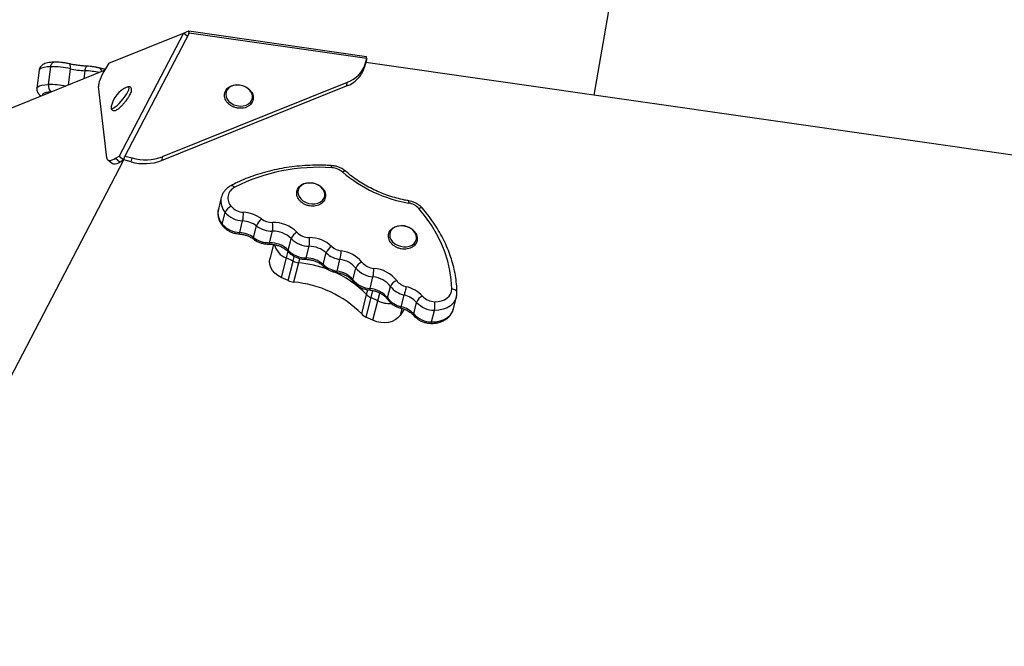
# Model space of a CAD drawing. Units: millimetres. Extents: x -5102 to 5395, y -2857 to 3066.
# Drawn here: x -1805 to -1326, y 507 to 812 of the extents above; entities that cross this region are included whole.
import ezdxf

# ---------------------------------------------------------------- set-up
doc = ezdxf.new("R2010")
doc.units = ezdxf.units.MM

msp = doc.modelspace()

# ---------------------------------------------------------------- linework, layer by layer
at = {"color": 7, "linetype": 'Continuous', "lineweight": 25}
for p, q in [((-1525.58, 774.9), (-1514.34, 840.22)), ((-1725.62, 805.14), (-1723, 806.19)), ((-1723, 806.19), (-1723.2, 804.59)), ((-1723, 806.19), (-1636.45, 793.76)), ((-1762.02, 790.47), (-1725.62, 805.14)), ((-1725.62, 805.14), (-1756.87, 745.24)), ((-1722.89, 805.19), (-1754.14, 745.29)), ((-1723.72, 803.59), (-1725.62, 805.14)), ((-1636.34, 792.76), (-1722.89, 805.19)), ((-1637.09, 790.11), (-1636.34, 792.76)), ((-1636.34, 792.76), (-1636.8, 790.87)), ((-1636.57, 792.79), (-1636.45, 793.76)), ((-1764.15, 786.86), (-1904.72, 730.21)), ((-1795.9, 787.06), (-1796.96, 778.38)), ((-1791.29, 780.08), (-1790.22, 788.76)), ((-1762.02, 790.47), (-1763.6, 787.8)), ((-1636.8, 790.87), (-1637.56, 788.22)), ((-1637.09, 790.11), (-1637.56, 788.22)), ((-1292.14, 741.38), (-1636.8, 790.87)), ((-1762.99, 744.47), (-1766.93, 779.06)), ((-1736.24, 743.08), (-1646.15, 779.39)), ((-1735.77, 744.97), (-1645.68, 781.28)), ((-1646.15, 779.39), (-1645.68, 781.28)), ((-1760.78, 769.38), (-1760.81, 768.92)), ((-1878.18, 506.52), (-1754.6, 743.4)), ((-1762.5, 743.41), (-1760.23, 741.57)), ((-1758.64, 744.2), (-1756.87, 745.24)), ((-1758.64, 744.2), (-1756.37, 742.36)), ((-1756.87, 745.24), (-1754.6, 743.4)), ((-1754.6, 743.4), (-1756.37, 742.36)), ((-1754.6, 743.4), (-1754.14, 745.29)), ((-1751.11, 742.46), (-1754.6, 743.4)), ((-1754.14, 745.29), (-1750.64, 744.35)), ((-1751.11, 742.46), (-1750.64, 744.35)), ((-1735.77, 744.97), (-1736.24, 743.08)), ((-1707.2, 725.06), (-1708.6, 719.39)), ((-1706.7, 712.16), (-1705.29, 717.83)), ((-1698.19, 708.01), (-1696.78, 713.68)), ((-1691.45, 705.55), (-1690.04, 711.22)), ((-1683.68, 703.06), (-1682.28, 708.73)), ((-1674.57, 699.36), (-1673.16, 705.03)), ((-1681.73, 702.21), (-1683.48, 695.14)), ((-1665.82, 695.67), (-1664.41, 701.33)), ((-1675.64, 695.63), (-1677.99, 686.19)), ((-1672.22, 694.03), (-1675.64, 695.63)), ((-1657.5, 692.4), (-1656.09, 698.07)), ((-1674.56, 684.58), (-1672.22, 694.03)), ((-1669.63, 693.33), (-1671.98, 683.88)), ((-1650.79, 689.26), (-1649.38, 694.93)), ((-1643.09, 685.02), (-1641.68, 690.69)), ((-1674.56, 684.58), (-1677.99, 686.19)), ((-1634.73, 680.71), (-1633.32, 686.38)), ((-1626.18, 676.14), (-1624.77, 681.81)), ((-1638.82, 668.35), (-1636.47, 677.8)), ((-1634.39, 676.32), (-1636.73, 666.87)), ((-1630.96, 674.71), (-1634.39, 676.32)), ((-1619.55, 671.89), (-1618.15, 677.56)), ((-1594.09, 670.96), (-1592.68, 676.63)), ((-1633.31, 665.27), (-1630.96, 674.71)), ((-1613.5, 668.36), (-1612.09, 674.02)), ((-1633.31, 665.27), (-1636.73, 666.87)), ((-1618.19, 670.69), (-1620.16, 667.63)), ((-1604.82, 664.46), (-1603.41, 670.13))]:
    msp.add_line(p, q, dxfattribs=at)
at = {"color": 8, "linetype": 'Continuous', "lineweight": 25}
for p, q in [((-1781.66, 779.8), (-1780.68, 787.77)), ((-1774.03, 782.88), (-1773.55, 786.81)), ((-1674.83, 698.89), (-1675.64, 695.63)), ((-1672.22, 694.03), (-1671.62, 696.42)), ((-1669.12, 695.4), (-1669.63, 693.33)), ((-1636.47, 677.8), (-1635.89, 680.16)), ((-1633.53, 679.79), (-1634.39, 676.32)), ((-1630.96, 674.71), (-1630.01, 678.56)), ((-1619.31, 671.08), (-1620.16, 667.63))]:
    msp.add_line(p, q, dxfattribs=at)
at = {"color": 8, "linetype": 'Continuous', "lineweight": 25, "flags": 128}
for points in [[(-1790.22, 788.76), (-1792.01, 788.65), (-1793.51, 788.42), (-1794.68, 788.1), (-1795.47, 787.69), (-1795.86, 787.21), (-1795.9, 787.06)], [(-1790.22, 788.76), (-1790.12, 789.31), (-1789.97, 789.81), (-1789.76, 790.24), (-1789.51, 790.58), (-1789.23, 790.82), (-1788.92, 790.95), (-1788.74, 790.98)], [(-1780.68, 787.77), (-1780.64, 788.33), (-1780.65, 788.84), (-1780.71, 789.3), (-1780.82, 789.68), (-1780.97, 789.96), (-1781.17, 790.15), (-1781.31, 790.21)], [(-1773.55, 786.81), (-1773.46, 787.36), (-1773.35, 787.85), (-1773.21, 788.28), (-1773.05, 788.62), (-1772.88, 788.87), (-1772.7, 789), (-1772.57, 789.02)], [(-1796.96, 778.37), (-1796.93, 778.53), (-1796.54, 779.01), (-1795.74, 779.42), (-1794.58, 779.74), (-1793.07, 779.96), (-1791.29, 780.08)], [(-1760.81, 768.92), (-1760.8, 768.86), (-1760.61, 768.52), (-1760.2, 768.46), (-1759.58, 768.69), (-1758.8, 769.18), (-1757.89, 769.92), (-1756.9, 770.86), (-1755.88, 771.95), (-1754.9, 773.14), (-1754.01, 774.36), (-1753.24, 775.54), (-1752.65, 776.62), (-1752.26, 777.54), (-1752.1, 778.26), (-1752.18, 778.73), (-1752.48, 778.93), (-1753, 778.85), (-1753.12, 778.8)], [(-1790.07, 776.4), (-1791.41, 776.31), (-1792.54, 776.14), (-1793.42, 775.9), (-1794.02, 775.59), (-1794.31, 775.23), (-1794.29, 774.83), (-1794.24, 774.73)], [(-1702.51, 730.83), (-1702.4, 730.88), (-1702.09, 730.92), (-1701.75, 730.85), (-1701.39, 730.68), (-1701.01, 730.42), (-1700.64, 730.07)], [(-1609.23, 719.81), (-1609.26, 719.84), (-1609.48, 719.98), (-1609.78, 720.05), (-1610.15, 720.02), (-1610.57, 719.92), (-1611.03, 719.74)], [(-1698.52, 707.34), (-1698.47, 707.35), (-1698.38, 707.46), (-1698.28, 707.68), (-1698.19, 708.01)], [(-1691.35, 704.73), (-1691.39, 704.76), (-1691.48, 704.94), (-1691.5, 705.21), (-1691.45, 705.55)], [(-1684.08, 702.39), (-1684.02, 702.41), (-1683.9, 702.52), (-1683.78, 702.74), (-1683.68, 703.06)], [(-1666.19, 695), (-1666.14, 695.01), (-1666.02, 695.12), (-1665.92, 695.34), (-1665.82, 695.67)], [(-1634.73, 680.71), (-1634.82, 680.39), (-1634.91, 680.16), (-1635, 680.05), (-1635.04, 680.04)], [(-1592.68, 676.64), (-1593.26, 675.09), (-1594.25, 673.63), (-1595.59, 672.37), (-1597.23, 671.36), (-1599.13, 670.64), (-1601.22, 670.22), (-1603.41, 670.13)], [(-1592.44, 678.74), (-1592.44, 678.8), (-1592.52, 679.17), (-1592.71, 679.52), (-1593.01, 679.84), (-1593.4, 680.12), (-1593.87, 680.34), (-1594.4, 680.5), (-1594.97, 680.59)], [(-1604.82, 664.46), (-1602.62, 664.56), (-1600.54, 664.97), (-1598.64, 665.7), (-1596.99, 666.7), (-1595.65, 667.96), (-1594.67, 669.42), (-1594.09, 670.96)], [(-1604.82, 664.46), (-1604.92, 664.14), (-1605.02, 663.92), (-1605.12, 663.81), (-1605.18, 663.79)]]:
    msp.add_lwpolyline(points, dxfattribs=at)
at = {"color": 7, "linetype": 'Continuous', "lineweight": 25, "flags": 128}
for points in [[(-1763.6, 787.8), (-1764.42, 786.39), (-1765.13, 785.04), (-1765.73, 783.77), (-1766.21, 782.6), (-1766.58, 781.54), (-1766.82, 780.59), (-1766.94, 779.76), (-1766.93, 779.06)], [(-1699.71, 779.9), (-1701.16, 779.69), (-1702.47, 779.21), (-1703.57, 778.5), (-1704.39, 777.58), (-1704.89, 776.51), (-1705.04, 775.35), (-1704.85, 774.15), (-1704.31, 772.98), (-1703.46, 771.91), (-1702.34, 771), (-1701.01, 770.28), (-1699.54, 769.81), (-1698.02, 769.6), (-1696.53, 769.67), (-1695.14, 770.02), (-1693.93, 770.62), (-1692.96, 771.44), (-1692.3, 772.44), (-1691.97, 773.56), (-1691.99, 774.75), (-1692.36, 775.94), (-1693.06, 777.07), (-1694.05, 778.07), (-1695.28, 778.89), (-1696.69, 779.49), (-1698.19, 779.83), (-1699.71, 779.9)], [(-1762.99, 744.47), (-1762.86, 743.92), (-1762.6, 743.51), (-1762.22, 743.24), (-1761.72, 743.13), (-1761.1, 743.18), (-1760.38, 743.37), (-1759.55, 743.71), (-1758.64, 744.2)], [(-1756.37, 742.36), (-1757.29, 741.87), (-1758.12, 741.53), (-1758.84, 741.34), (-1759.45, 741.29), (-1759.95, 741.41), (-1760.23, 741.57)], [(-1666.11, 722.75), (-1664.66, 722.22), (-1663.15, 721.96), (-1661.64, 721.98), (-1660.22, 722.27), (-1658.97, 722.82), (-1657.96, 723.6), (-1657.23, 724.57), (-1656.83, 725.68), (-1656.78, 726.86), (-1657.08, 728.05), (-1657.72, 729.2), (-1658.66, 730.22), (-1659.85, 731.08), (-1661.23, 731.73), (-1662.72, 732.12), (-1664.24, 732.25), (-1665.71, 732.09), (-1667.05, 731.67), (-1668.19, 731), (-1669.07, 730.12), (-1669.64, 729.07), (-1669.86, 727.92), (-1669.74, 726.73), (-1669.26, 725.55), (-1668.47, 724.46), (-1667.4, 723.51), (-1666.11, 722.75)], [(-1594.97, 680.59), (-1595.22, 685.08), (-1595.86, 689.59), (-1596.9, 694.08), (-1598.34, 698.55), (-1600.15, 702.97), (-1602.34, 707.32), (-1604.89, 711.58), (-1607.79, 715.72), (-1611.03, 719.74)], [(-1621.43, 701.83), (-1619.98, 701.31), (-1618.47, 701.05), (-1616.96, 701.06), (-1615.54, 701.35), (-1614.29, 701.9), (-1613.28, 702.68), (-1612.55, 703.65), (-1612.15, 704.76), (-1612.1, 705.94), (-1612.4, 707.13), (-1613.04, 708.28), (-1613.98, 709.31), (-1615.17, 710.17), (-1616.55, 710.81), (-1618.04, 711.21), (-1619.56, 711.33), (-1621.03, 711.17), (-1622.37, 710.75), (-1623.51, 710.08), (-1624.39, 709.2), (-1624.96, 708.15), (-1625.19, 707), (-1625.06, 705.81), (-1624.59, 704.63), (-1623.79, 703.54), (-1622.72, 702.59), (-1621.43, 701.83)], [(-1677.99, 686.19), (-1679.65, 687.13), (-1681.09, 688.28), (-1682.24, 689.61), (-1683.07, 691.06), (-1683.55, 692.57), (-1683.65, 694.09), (-1683.48, 695.14)], [(-1617.14, 681.66), (-1617.26, 681.2), (-1617.38, 680.67), (-1617.52, 680.11), (-1617.66, 679.54), (-1617.8, 678.98), (-1617.93, 678.45), (-1618.04, 677.97), (-1618.15, 677.56)], [(-1603.2, 674.35), (-1601.55, 674.42), (-1599.98, 674.73), (-1598.55, 675.28), (-1597.31, 676.04), (-1596.3, 676.98), (-1595.56, 678.08), (-1595.11, 679.3), (-1594.97, 680.59)], [(-1620.16, 667.63), (-1621.16, 666.43), (-1622.45, 665.44), (-1624.01, 664.7), (-1625.76, 664.23), (-1627.63, 664.05), (-1629.57, 664.16), (-1631.48, 664.58), (-1633.31, 665.27)]]:
    msp.add_lwpolyline(points, dxfattribs=at)
at = {"color": 7, "linetype": 'Continuous', "lineweight": 25}
for centre, radius, start, end in [((-1789.43, 749.91), 38.86, 76.9942, 91.1737), ((-1771.71, 827.13), 40.37, 257.1525, 267.3816), ((-1650.8, 792.51), 13.92, 289.5298, 342.0679), ((-1650.33, 794.4), 13.92, 289.5298, 342.0679), ((-1787.6, 779.26), 3.78, 167.5104, 229.2044), ((-1748.09, 766.89), 12.92, 112.862, 168.9042), ((-1744.15, 767.22), 23.78, 254.1521, 290.6315), ((-1744.62, 765.33), 23.78, 254.1521, 290.6315), ((-1660.01, 649.98), 89.8, 85.7284, 116.8997), ((-1653.79, 730.72), 8.83, 49.482, 86.9666), ((-1605.04, 787.49), 66, 229.331, 260.4911), ((-1698.1, 724.78), 5.86, 115.6762, 223.0105), ((-1700.36, 715.89), 5.3, 112.3937, 158.4557), ((-1696.02, 726.29), 8.41, 220.8698, 267.0742), ((-1617.28, 714.06), 8.44, 42.2162, 80.8749), ((-1696.17, 725.73), 12.07, 220.8698, 267.0742), ((-1712.89, 717.07), 16.46, 348.1084, 2.851), ((-1697.47, 701.44), 16.48, 53.4708, 86.4343), ((-1682.7, 708.74), 7.75, 129.85, 161.3223), ((-1682.41, 721.79), 8.84, 233.4998, 271.0004), ((-1697.57, 720.06), 12.07, 220.8698, 267.0742), ((-1697.57, 701.05), 12.65, 53.4708, 86.4343), ((-1682.5, 721.41), 12.68, 233.4998, 271.0004), ((-1693.54, 710.9), 11.47, 349.0799, 10.2685), ((-1681.86, 696.88), 16.08, 44.4279, 91.3925), ((-1698.98, 695.38), 12.65, 53.4708, 86.4343), ((-1683.9, 715.74), 12.68, 233.4998, 271.0004), ((-1681.98, 696.4), 12.34, 44.4279, 91.3925), ((-1667.77, 702.99), 5.77, 116.9198, 159.238), ((-1664.37, 713.65), 12.31, 224.3932, 269.7804), ((-1664.25, 714.14), 8.58, 224.3932, 269.7804), ((-1677.01, 703.84), 12.84, 348.7306, 7.6536), ((-1664.39, 689.33), 16.22, 47.5395, 89.6115), ((-1683.38, 690.73), 12.34, 44.4279, 91.3925), ((-1672.26, 704.18), 9.19, 193.261, 248.4326), ((-1672.26, 704.19), 9.2, 193.2853, 248.4308), ((-1664.5, 688.88), 12.45, 47.5395, 89.6115), ((-1650.17, 695.91), 6.31, 121.245, 159.9617), ((-1647.63, 707.6), 8.57, 227.3691, 262.453), ((-1665.77, 707.98), 12.31, 224.3932, 269.7804), ((-1665.9, 683.21), 12.45, 47.5395, 89.6115), ((-1647.76, 707.11), 12.29, 227.3691, 262.453), ((-1676.8, 701.14), 28.11, 347.2392, 355.8648), ((-1650.65, 683.79), 15.44, 39.4192, 82.9461), ((-1668.9, 701.13), 7.83, 244.9814, 264.6584), ((-1674.85, 637.73), 55.84, 69.4153, 84.6428), ((-1649.17, 701.44), 12.29, 227.3691, 262.453), ((-1650.83, 683.17), 11.85, 39.4192, 82.9461), ((-1636.9, 688.78), 5.15, 110.7902, 158.1734), ((-1632.46, 698.31), 11.96, 219.5585, 265.8673), ((-1632.3, 698.9), 8.34, 219.5585, 265.8673), ((-1651.76, 690.35), 18.86, 347.8376, 0.7059), ((-1633.98, 675.18), 15.44, 37.7275, 86.0108), ((-1672.11, 643.48), 49.48, 43.9147, 67.5607), ((-1652.24, 677.5), 11.85, 39.4192, 82.9461), ((-1634.15, 674.56), 11.85, 37.7275, 86.0108), ((-1671.25, 691.68), 7.83, 244.9814, 264.6584), ((-1676.34, 631.39), 52.67, 44.57, 85.2521), ((-1633.87, 692.64), 11.96, 219.5585, 265.8673), ((-1620.19, 679.94), 4.95, 108.5005, 157.7664), ((-1615.64, 688.75), 11.47, 217.2367, 257.3871), ((-1615.4, 689.47), 8, 217.2367, 257.3871), ((-1620.59, 666.68), 15.37, 42.471, 77.0246), ((-1631.54, 682.52), 6.82, 223.7294, 245.3197), ((-1635.55, 668.89), 11.85, 37.7275, 86.0108), ((-1617.05, 683.08), 11.47, 217.2367, 257.3871), ((-1620.8, 666.06), 11.8, 42.471, 77.0246), ((-1606.9, 672.02), 5.56, 115.0188, 158.9123), ((-1603.02, 682.87), 8.52, 222.942, 268.7499), ((-1625.49, 686.37), 12.87, 244.8413, 274.4549), ((-1625.49, 686.36), 12.87, 244.8393, 274.5772), ((-1622.2, 660.39), 11.8, 42.471, 77.0246), ((-1603.15, 682.35), 12.22, 222.942, 268.7499), ((-1617.14, 672.93), 14.01, 348.4913, 5.8279), ((-1633.89, 673.07), 6.82, 223.7294, 245.3197), ((-1604.55, 676.68), 12.22, 222.942, 268.7499)]:
    msp.add_arc(centre, radius, start, end, dxfattribs=at)
at = {"color": 8, "linetype": 'Continuous', "lineweight": 25}
for centre, radius, start, end in [((-1775.41, 746.37), 40.48, 77.4183, 87.3729), ((-1767.19, 786.59), 1.73, 351.0071, 60.4308), ((-1790.5, 741.14), 38.94, 78.6536, 91.1566), ((-1654.76, 739.74), 1.46, 351.8763, 37.9576), ((-1647, 736.4), 1.47, 71.3462, 135.4796), ((-1699.2, 723.3), 8.19, 167.5681, 221.9275), ((-1700.5, 717.66), 8.29, 167.9456, 221.5795), ((-1618.76, 723.06), 2.89, 346.8275, 8.0938), ((-1705.84, 711.86), 0.916, 160.5781, 214.6171), ((-1673.75, 699.06), 0.881, 159.4608, 216.4883), ((-1656.77, 692.08), 0.792, 155.9089, 220.0044), ((-1651.89, 689.3), 1.1, 319.2564, 357.7826), ((-1642.21, 684.72), 0.929, 160.9644, 213.7556), ((-1625.28, 675.84), 0.949, 161.4985, 212.4062), ((-1644.4, 677.82), 25.54, 344.9639, 346.5733), ((-1612.66, 668.05), 0.895, 159.9369, 215.7706)]:
    msp.add_arc(centre, radius, start, end, dxfattribs=at)
at = {"color": 7, "linetype": 'Continuous', "lineweight": 25}
for points, knots in [([(-1788.75, 790.98), (-1789.03, 790.96), (-1789.86, 790.93), (-1791.16, 790.79), (-1792.48, 790.51), (-1793.56, 790.11), (-1794.42, 789.59), (-1795.13, 788.94), (-1795.63, 788.1), (-1795.9, 787.43), (-1795.89, 787.07), (-1795.89, 787.04)], [0, 0, 0, 0, 0.083719, 0.250614, 0.427135, 0.577179, 0.688101, 0.791631, 0.892054, 0.991899, 1, 1, 1, 1]), ([(-1781.32, 790.21), (-1781.58, 790.27), (-1782.34, 790.44), (-1783.69, 790.67), (-1785.32, 790.87), (-1786.9, 790.98), (-1788.04, 791), (-1788.62, 790.98), (-1788.75, 790.98)], [0, 0, 0, 0, 0.1106581, 0.3226094, 0.5325909, 0.7427488, 0.9462292, 1, 1, 1, 1]), ([(-1772.57, 789.02), (-1772.89, 789.04), (-1773.81, 789.09), (-1775.4, 789.22), (-1777.3, 789.46), (-1779.13, 789.75), (-1780.46, 790.01), (-1781.15, 790.17), (-1781.32, 790.21)], [0, 0, 0, 0, 0.110195, 0.319802, 0.53027, 0.740987, 0.938825, 1, 1, 1, 1]), ([(-1766.33, 788.09), (-1766.59, 788.16), (-1767.33, 788.35), (-1768.65, 788.61), (-1770.27, 788.85), (-1771.59, 788.97), (-1772.34, 789.01), (-1772.57, 789.02)], [0, 0, 0, 0, 0.1329049, 0.3891361, 0.6410597, 0.8917266, 1, 1, 1, 1]), ([(-1763.76, 787.52), (-1763.97, 787.55), (-1764.74, 787.7), (-1765.58, 787.9), (-1766.21, 788.06), (-1766.33, 788.09)], [0, 0, 0, 0, 0.2251353, 0.8388769, 1, 1, 1, 1]), ([(-1796.95, 778.35), (-1796.97, 778.02), (-1797, 777.37), (-1796.7, 776.47), (-1796.24, 775.69), (-1795.63, 775.04), (-1795.16, 774.67), (-1794.87, 774.49), (-1794.86, 774.48)], [0, 0, 0, 0, 0.186569, 0.375092, 0.5603, 0.757265, 0.986332, 1, 1, 1, 1]), ([(-1753.57, 772.22), (-1753.35, 772.5), (-1752.85, 773.16), (-1752.16, 774.2), (-1751.54, 775.28), (-1751.09, 776.28), (-1750.86, 777.08), (-1750.83, 777.75), (-1751, 778.34), (-1751.45, 778.83), (-1752.04, 779.02), (-1752.61, 778.99), (-1752.97, 778.86), (-1753.16, 778.78)], [0, 0, 0, 0, 0.082206, 0.194332, 0.307395, 0.422656, 0.54332, 0.630461, 0.702696, 0.773294, 0.845669, 0.915612, 1, 1, 1, 1]), ([(-1699.79, 779.95), (-1700.06, 779.93), (-1700.81, 779.88), (-1702, 779.58), (-1703.25, 778.99), (-1704.29, 778.18), (-1705.07, 777.17), (-1705.54, 776.04), (-1705.69, 774.83), (-1705.53, 773.62), (-1705.07, 772.45), (-1704.33, 771.35), (-1703.33, 770.37), (-1702.12, 769.56), (-1700.75, 768.96), (-1699.28, 768.59), (-1697.78, 768.47), (-1696.31, 768.61), (-1694.93, 769), (-1693.72, 769.65), (-1692.74, 770.51), (-1692.03, 771.55), (-1691.63, 772.71), (-1691.55, 773.92), (-1691.78, 775.13), (-1692.31, 776.29), (-1693.11, 777.36), (-1694.16, 778.3), (-1695.42, 779.07), (-1696.82, 779.62), (-1698.3, 779.95), (-1699.3, 779.95), (-1699.79, 779.95)], [0, 0, 0, 0, 0.018636, 0.053102, 0.087668, 0.122079, 0.15606, 0.189427, 0.222297, 0.254996, 0.287884, 0.321226, 0.355018, 0.389106, 0.423342, 0.45765, 0.492032, 0.526502, 0.56106, 0.595612, 0.629948, 0.663795, 0.697025, 0.72983, 0.762536, 0.795516, 0.82897, 0.862846, 0.896978, 0.931235, 0.965559, 1, 1, 1, 1]), ([(-1760.81, 768.68), (-1760.81, 768.62), (-1760.81, 768.4), (-1760.63, 767.97), (-1760.17, 767.52), (-1759.57, 767.36), (-1759, 767.42), (-1758.37, 767.65), (-1757.6, 768.11), (-1756.67, 768.84), (-1755.69, 769.76), (-1754.73, 770.79), (-1754, 771.64), (-1753.64, 772.12), (-1753.57, 772.22)], [0, 0, 0, 0, 0.020805, 0.092361, 0.162806, 0.234011, 0.304483, 0.391567, 0.510409, 0.631563, 0.746437, 0.858902, 0.970483, 1, 1, 1, 1]), ([(-1653.61, 740.64), (-1654.52, 740.69), (-1657.15, 740.82), (-1661.49, 740.85), (-1666.58, 740.65), (-1671.61, 740.19), (-1676.56, 739.5), (-1681.41, 738.55), (-1686.14, 737.37), (-1690.74, 735.95), (-1695.19, 734.29), (-1699.12, 732.58), (-1701.5, 731.35), (-1702.51, 730.83)], [0, 0, 0, 0, 0.051595, 0.148885, 0.246196, 0.343516, 0.440842, 0.538172, 0.6355, 0.732819, 0.830121, 0.927395, 1, 1, 1, 1]), ([(-1646.53, 737.79), (-1646.79, 738.01), (-1647.5, 738.59), (-1648.8, 739.38), (-1650.45, 740.07), (-1652.07, 740.5), (-1653.14, 740.6), (-1653.61, 740.64)], [0, 0, 0, 0, 0.134021, 0.360971, 0.5889, 0.817938, 1, 1, 1, 1]), ([(-1615.89, 723.46), (-1616.57, 723.59), (-1618.54, 723.95), (-1621.78, 724.73), (-1625.58, 725.87), (-1629.28, 727.24), (-1632.87, 728.81), (-1636.33, 730.59), (-1639.63, 732.55), (-1642.75, 734.69), (-1645.02, 736.47), (-1646.24, 737.53), (-1646.53, 737.79)], [0, 0, 0, 0, 0.05876, 0.171896, 0.285047, 0.398183, 0.511299, 0.62439, 0.737457, 0.850499, 0.963524, 1, 1, 1, 1]), ([(-1702.51, 730.83), (-1702.82, 730.65), (-1703.66, 730.17), (-1704.85, 729.2), (-1705.96, 727.89), (-1706.77, 726.49), (-1707.05, 725.51), (-1707.18, 725.06)], [0, 0, 0, 0, 0.135699, 0.365304, 0.592359, 0.814801, 1, 1, 1, 1]), ([(-1666.43, 721.69), (-1666.18, 721.59), (-1665.48, 721.28), (-1664.23, 720.95), (-1662.73, 720.81), (-1661.26, 720.93), (-1659.87, 721.3), (-1658.65, 721.92), (-1657.64, 722.77), (-1656.9, 723.8), (-1656.47, 724.95), (-1656.37, 726.15), (-1656.57, 727.36), (-1657.07, 728.53), (-1657.85, 729.61), (-1658.88, 730.57), (-1660.12, 731.35), (-1661.51, 731.92), (-1662.99, 732.26), (-1664.49, 732.34), (-1665.95, 732.17), (-1667.31, 731.73), (-1668.49, 731.06), (-1669.44, 730.16), (-1670.1, 729.1), (-1670.46, 727.94), (-1670.49, 726.72), (-1670.22, 725.52), (-1669.65, 724.37), (-1668.81, 723.31), (-1667.73, 722.38), (-1666.87, 721.92), (-1666.43, 721.69)], [0, 0, 0, 0, 0.0185681, 0.0528447, 0.0872192, 0.1216803, 0.1562328, 0.190792, 0.2251589, 0.2590593, 0.2923415, 0.325169, 0.3578694, 0.3908124, 0.4242232, 0.4580673, 0.4921833, 0.526433, 0.5607506, 0.5951439, 0.629627, 0.664192, 0.698729, 0.7330124, 0.766774, 0.7999247, 0.832701, 0.8654237, 0.8984649, 0.9319863, 0.9659085, 1, 1, 1, 1]), ([(-1708.57, 719.44), (-1708.6, 719.34), (-1708.8, 718.74), (-1708.88, 717.55), (-1708.78, 715.93), (-1708.35, 714.33), (-1707.64, 712.77), (-1706.94, 711.82), (-1706.59, 711.34)], [0, 0, 0, 0, 0.034303, 0.225392, 0.415584, 0.606599, 0.799978, 1, 1, 1, 1]), ([(-1609.23, 719.81), (-1609.46, 720.06), (-1610.06, 720.72), (-1611.24, 721.64), (-1612.77, 722.51), (-1614.34, 723.13), (-1615.41, 723.36), (-1615.89, 723.46)], [0, 0, 0, 0, 0.134961, 0.35899, 0.584472, 0.811533, 1, 1, 1, 1]), ([(-1592.44, 678.74), (-1592.45, 679.47), (-1592.5, 681.57), (-1592.83, 685.04), (-1593.5, 689.14), (-1594.5, 693.23), (-1595.79, 697.3), (-1597.39, 701.32), (-1599.28, 705.3), (-1601.46, 709.2), (-1603.92, 713.02), (-1606.51, 716.57), (-1608.37, 718.79), (-1609.23, 719.81)], [0, 0, 0, 0, 0.051795, 0.147559, 0.2434, 0.339364, 0.435459, 0.531684, 0.628034, 0.724498, 0.821062, 0.917711, 1, 1, 1, 1]), ([(-1706.59, 711.34), (-1706.37, 711.09), (-1705.79, 710.41), (-1704.65, 709.46), (-1703.16, 708.55), (-1701.51, 707.88), (-1699.94, 707.47), (-1698.94, 707.38), (-1698.52, 707.34)], [0, 0, 0, 0, 0.113049, 0.299376, 0.487054, 0.676199, 0.866278, 1, 1, 1, 1]), ([(-1621.75, 700.77), (-1621.5, 700.67), (-1620.8, 700.36), (-1619.56, 700.04), (-1618.06, 699.89), (-1616.58, 700.01), (-1615.19, 700.38), (-1613.97, 701.01), (-1612.96, 701.85), (-1612.22, 702.88), (-1611.8, 704.03), (-1611.69, 705.23), (-1611.89, 706.44), (-1612.4, 707.61), (-1613.18, 708.69), (-1614.21, 709.65), (-1615.44, 710.43), (-1616.83, 711.01), (-1618.31, 711.34), (-1619.81, 711.43), (-1621.27, 711.25), (-1622.63, 710.82), (-1623.81, 710.14), (-1624.76, 709.25), (-1625.42, 708.19), (-1625.78, 707.02), (-1625.81, 705.81), (-1625.54, 704.6), (-1624.97, 703.45), (-1624.13, 702.4), (-1623.05, 701.46), (-1622.19, 701.01), (-1621.75, 700.77)], [0, 0, 0, 0, 0.0185681, 0.0528447, 0.0872192, 0.1216803, 0.1562328, 0.190792, 0.2251589, 0.2590593, 0.2923415, 0.325169, 0.3578694, 0.3908124, 0.4242232, 0.4580673, 0.4921833, 0.526433, 0.5607506, 0.5951439, 0.629627, 0.664192, 0.698729, 0.7330124, 0.766774, 0.7999247, 0.832701, 0.8654237, 0.8984649, 0.9319863, 0.9659085, 1, 1, 1, 1]), ([(-1698.52, 707.34), (-1698.23, 707.31), (-1697.38, 707.24), (-1695.94, 706.96), (-1694.28, 706.41), (-1692.71, 705.67), (-1691.8, 705.05), (-1691.35, 704.73)], [0, 0, 0, 0, 0.11041, 0.332234, 0.55416, 0.775634, 1, 1, 1, 1]), ([(-1691.35, 704.73), (-1691.07, 704.54), (-1690.33, 704), (-1688.96, 703.31), (-1687.27, 702.73), (-1685.62, 702.42), (-1684.55, 702.4), (-1684.07, 702.39)], [0, 0, 0, 0, 0.132977, 0.359838, 0.587553, 0.816309, 1, 1, 1, 1]), ([(-1684.07, 702.39), (-1683.79, 702.39), (-1682.95, 702.39), (-1681.5, 702.22), (-1679.79, 701.81), (-1678.16, 701.19), (-1676.67, 700.39), (-1675.41, 699.49), (-1674.75, 698.83), (-1674.45, 698.53)], [0, 0, 0, 0, 0.078539, 0.236598, 0.394834, 0.552897, 0.710553, 0.867705, 1, 1, 1, 1]), ([(-1674.45, 698.53), (-1674.22, 698.29), (-1673.59, 697.65), (-1672.38, 696.77), (-1670.82, 695.94), (-1669.13, 695.36), (-1667.57, 695.05), (-1666.58, 695.01), (-1666.19, 695)], [0, 0, 0, 0, 0.1130442, 0.3014793, 0.4910273, 0.6817965, 0.8734371, 1, 1, 1, 1]), ([(-1666.19, 695), (-1665.91, 694.99), (-1665.06, 694.96), (-1663.61, 694.75), (-1661.92, 694.29), (-1660.31, 693.63), (-1658.88, 692.8), (-1657.93, 692.08), (-1657.48, 691.66), (-1657.38, 691.57)], [0, 0, 0, 0, 0.087241, 0.262698, 0.438313, 0.613681, 0.788558, 0.954634, 1, 1, 1, 1]), ([(-1657.38, 691.57), (-1657.13, 691.34), (-1656.46, 690.74), (-1655.19, 689.92), (-1653.58, 689.18), (-1652.17, 688.76), (-1651.32, 688.62), (-1651.05, 688.58)], [0, 0, 0, 0, 0.14612, 0.391925, 0.638936, 0.887285, 1, 1, 1, 1]), ([(-1651.05, 688.58), (-1650.77, 688.53), (-1649.91, 688.4), (-1648.5, 688.01), (-1646.89, 687.34), (-1645.43, 686.51), (-1644.18, 685.54), (-1643.41, 684.74), (-1643.05, 684.3), (-1642.98, 684.2)], [0, 0, 0, 0, 0.087648, 0.263533, 0.439359, 0.614694, 0.789472, 0.956246, 1, 1, 1, 1]), ([(-1642.98, 684.2), (-1642.77, 683.94), (-1642.2, 683.26), (-1641.09, 682.28), (-1639.63, 681.35), (-1638, 680.64), (-1636.45, 680.21), (-1635.45, 680.09), (-1635.04, 680.04)], [0, 0, 0, 0, 0.113681, 0.300217, 0.488206, 0.677776, 0.868327, 1, 1, 1, 1]), ([(-1635.04, 680.04), (-1634.76, 680.01), (-1633.9, 679.92), (-1632.46, 679.6), (-1630.82, 679.02), (-1629.29, 678.24), (-1627.94, 677.32), (-1626.86, 676.33), (-1626.32, 675.64), (-1626.08, 675.33)], [0, 0, 0, 0, 0.078871, 0.237268, 0.395702, 0.553771, 0.711342, 0.868483, 1, 1, 1, 1]), ([(-1592.71, 676.65), (-1592.62, 677), (-1592.45, 677.68), (-1592.44, 678.39), (-1592.44, 678.74)], [0, 0, 0, 0, 0.509586, 1, 1, 1, 1]), ([(-1626.08, 675.33), (-1625.88, 675.06), (-1625.34, 674.36), (-1624.27, 673.36), (-1622.84, 672.38), (-1621.31, 671.64), (-1620.23, 671.34), (-1619.73, 671.19)], [0, 0, 0, 0, 0.135099, 0.355284, 0.577362, 0.801518, 1, 1, 1, 1]), ([(-1619.73, 671.19), (-1619.45, 671.12), (-1618.6, 670.9), (-1617.25, 670.37), (-1615.76, 669.57), (-1614.43, 668.61), (-1613.73, 667.89), (-1613.38, 667.53)], [0, 0, 0, 0, 0.110962, 0.333366, 0.555425, 0.776776, 1, 1, 1, 1]), ([(-1613.38, 667.53), (-1613.15, 667.28), (-1612.54, 666.63), (-1611.36, 665.71), (-1609.83, 664.85), (-1608.16, 664.23), (-1606.59, 663.88), (-1605.58, 663.82), (-1605.18, 663.79)], [0, 0, 0, 0, 0.112776, 0.299916, 0.488261, 0.677918, 0.868461, 1, 1, 1, 1]), ([(-1605.18, 663.79), (-1604.81, 663.79), (-1603.78, 663.78), (-1602.13, 663.98), (-1600.29, 664.48), (-1598.58, 665.24), (-1597.08, 666.25), (-1595.81, 667.48), (-1594.86, 668.89), (-1594.28, 670.12), (-1594.13, 670.88), (-1594.09, 671.11)], [0, 0, 0, 0, 0.0715905, 0.1990142, 0.3269805, 0.4548598, 0.5819223, 0.7072679, 0.8302107, 0.9506564, 1, 1, 1, 1])]:
    msp.add_open_spline(points, degree=3, knots=knots, dxfattribs=at)

doc.saveas('drawing.dxf')
